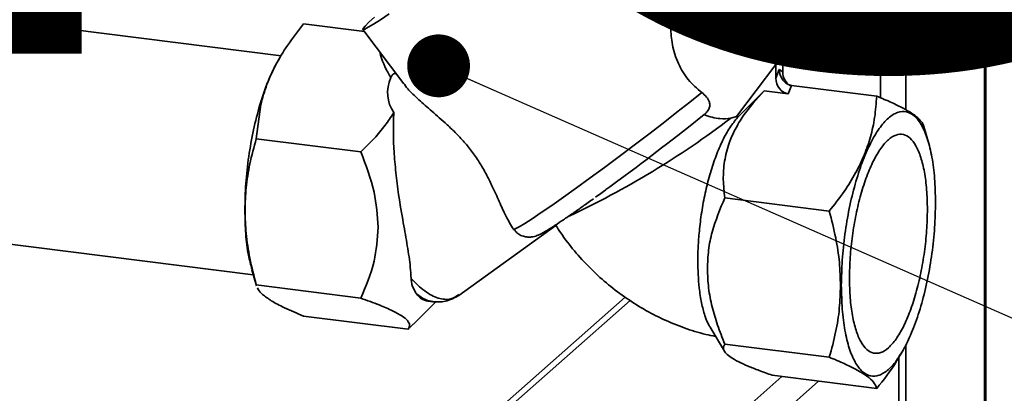
# Paper-space layout 'Blatt1' of a CAD drawing. Units: millimetres. Extents: x 0 to 6300, y 0 to 4455.
# Drawn here: x 5116 to 5304, y 1744 to 1815 of the extents above; entities that cross this region are included whole.
import ezdxf

# ---------------------------------------------------------------- set-up
doc = ezdxf.new("R2010")
doc.units = ezdxf.units.MM
doc.layers.add('1', color=7, linetype='Continuous')
doc.styles.add('SLDTEXTSTYLE1', font='TXT', dxfattribs={"width": 0.605})
doc.dimstyles.new('SLDDIMSTYLE1', dxfattribs={"dimtxt": 0.18, "dimasz": 12, "dimexe": 0, "dimexo": 0.0625, "dimgap": 0, "dimtad": 0, "dimtih": 1, "dimtoh": 1, "dimdec": 0, "dimrnd": 1e-09, "dimzin": 0, "dimdsep": 46, "dimtxsty": 'Standard', "dimblk1": 'DOT', "dimblk2": 'DOT', "dimsah": 1, "dimcen": 0.09, "dimadec": 0, "dimazin": 0, "dimtfac": 12, "dimtdec": 0, "dimtofl": 0, "dimtmove": 0, "dimatfit": 3, "dimldrblk": 'DOT', "dimfxl": 1, "dimfrac": 2, "dimtolj": 1, "dimtzin": 0, "dimarcsym": 0})

# ---------------------------------------------------------------- blocks, each defined once
blk = doc.blocks.new('SW_NOTE_0_5')
at = {"layer": '1', "color": 0, "ltscale": 15, "insert": (1233.75, 309.38), "char_height": 240, "attachment_point": 2, "style": 'SLDTEXTSTYLE1'}
blk.add_mtext('PRODUKTIONS-', dxfattribs=at)
blk = doc.blocks.new('_Dot')
at = {"color": 0, "linetype": 'ByBlock', "lineweight": -2}
blk.add_line((-0.5, 0), (-1, 0), dxfattribs=at)
at = {"color": 0, "linetype": 'ByBlock', "const_width": 0.5}
blk.add_lwpolyline([(-0.25, 0, 1), (0.25, 0, 1)], format="xyb", close=True, dxfattribs=at)

psp = doc.layouts.new('Blatt1')

# ---------------------------------------------------------------- linework, layer by layer
at = {"color": 7, "linetype": 'Continuous', "lineweight": 35, "ltscale": 15}
for p, q in [((5285.35, 2112.74), (5285.35, 1797.91)), ((5300.37, 2110.85), (5300.37, 1360.42)), ((5300.61, 1360.86), (5300.61, 2110.82)), ((5280.51, 2092.15), (5280.51, 1800.19)), ((5261.54, 1807.28), (5270.06, 1818.46)), ((5165.97, 1808.18), (5111.89, 1814.99)), ((5170.26, 1814.31), (5181.88, 1812.84)), ((5181.57, 1813.25), (5189.4, 1802.85)), ((5165.76, 1807.95), (5165.38, 1807.3)), ((5252.97, 1796.64), (5260.51, 1806.55)), ((5260.51, 1806.55), (5260.51, 1803.97)), ((5261.84, 1807.66), (5261.84, 1805.14)), ((5260.51, 1803.97), (5261.17, 1805.57)), ((5261.17, 1805.57), (5261.84, 1805.14)), ((5258.29, 1801.53), (5253.18, 1796.42)), ((5262.85, 1800.95), (5258.29, 1801.53)), ((5262.85, 1800.95), (5263.51, 1802.56)), ((5279.78, 1800.51), (5263.51, 1802.56)), ((5161.2, 1792.37), (5162.07, 1798.91)), ((5243.78, 1794.59), (5246.81, 1797)), ((5251.89, 1796.3), (5252.97, 1796.64)), ((5289.69, 1791.64), (5288.8, 1794.71)), ((5181.17, 1789.85), (5161.2, 1792.37)), ((5270.72, 1778.57), (5250.75, 1781.09)), ((5199.9, 1762.47), (5218.46, 1775.83)), ((5210.34, 1775.1), (5210.73, 1774.79)), ((5106.63, 1773.2), (5160.64, 1766.39)), ((5160.35, 1767.38), (5161.24, 1764.31)), ((5161.2, 1764.47), (5181.17, 1761.95)), ((5161.26, 1764.32), (5161.2, 1764.47)), ((5231.7, 1762.12), (5127.79, 1670.48)), ((5130.27, 1671.2), (5232.66, 1761.5)), ((5191.24, 1756.97), (5195.55, 1761.27)), ((5193.98, 1761.37), (5194.95, 1761.25)), ((5170.26, 1758.51), (5190.23, 1756)), ((5190.23, 1756), (5191.2, 1757.01)), ((5247.92, 1756.42), (5250.67, 1751.8)), ((5270.72, 1750.67), (5250.75, 1753.19)), ((5285.35, 1753), (5285.35, 1347.17)), ((5284.02, 1719.58), (5284.02, 1750.76)), ((5284.27, 1751.06), (5284.66, 1751.72)), ((5170.03, 1666.19), (5261.65, 1747)), ((5279.78, 1744.71), (5259.81, 1747.23)), ((5173.53, 1662.21), (5268.67, 1746.11))]:
    psp.add_line(p, q, dxfattribs=at)
at = {"color": 7, "linetype": 'Continuous', "lineweight": 35, "ltscale": 15, "flags": 128}
for points in [[(5098.42, 1789.25), (5098.72, 1793.01), (5099.18, 1796.78), (5099.78, 1800.52), (5100.53, 1804.16), (5101.41, 1807.65), (5102.41, 1810.93), (5103.51, 1813.97), (5104.7, 1816.7), (5105.95, 1819.1), (5107.25, 1821.12), (5108.59, 1822.73), (5109.93, 1823.92), (5111.27, 1824.66), (5112.57, 1824.94), (5113.83, 1824.76), (5115.02, 1824.11), (5116.12, 1823.02), (5117.11, 1821.5), (5117.99, 1819.56), (5118.74, 1817.24), (5119.35, 1814.57), (5119.45, 1814.04)], [(5186.62, 1816.2), (5184.97, 1815.1), (5183.62, 1814.25), (5182.6, 1813.65), (5181.92, 1813.31), (5181.59, 1813.24), (5181.62, 1813.44), (5182, 1813.9), (5182.73, 1814.63), (5183.81, 1815.6)], [(5210.34, 1775.1), (5210.71, 1775.19), (5211.44, 1775.57), (5212.53, 1776.22), (5213.94, 1777.12), (5215.67, 1778.27), (5217.68, 1779.65), (5219.93, 1781.23), (5222.38, 1782.99), (5225.01, 1784.89), (5227.75, 1786.9), (5230.57, 1788.99), (5233.41, 1791.13), (5236.23, 1793.27), (5238.98, 1795.38), (5241.61, 1797.43), (5244.08, 1799.38), (5246.35, 1801.19)], [(5226.02, 1781.2), (5227.05, 1781.95), (5227.58, 1782.33), (5227.85, 1782.53), (5227.92, 1782.58), (5227.93, 1782.59), (5227.93, 1782.59), (5227.93, 1782.59), (5227.93, 1782.59), (5227.93, 1782.59), (5227.93, 1782.59), (5227.93, 1782.59), (5227.93, 1782.59), (5227.93, 1782.59), (5227.93, 1782.59), (5227.94, 1782.59), (5227.94, 1782.6), (5227.95, 1782.6), (5228.04, 1782.67), (5228.75, 1783.18), (5230.32, 1784.34), (5231.47, 1785.19), (5232.63, 1786.05), (5233.8, 1786.92), (5234.78, 1787.66), (5235.65, 1788.32), (5236.85, 1789.23), (5237.77, 1789.93), (5238.68, 1790.63), (5239.59, 1791.32), (5240.69, 1792.17), (5241.74, 1792.99), (5242.67, 1793.71), (5243.78, 1794.59)]]:
    psp.add_lwpolyline(points, dxfattribs=at)
at = {"color": 7, "linetype": 'Continuous', "lineweight": 35, "ltscale": 225}
for centre, radius, start, end in [((5148.67, 1932.07), 170.55, 295.0164, 307.2427), ((5255.23, 1798.51), 2.92, 219.5737, 225.5807), ((5194.47, 1764.47), 3.14, 212.9789, 260.9627)]:
    psp.add_arc(centre, radius, start, end, dxfattribs=at)
for centre, major_axis, ratio, start_param, end_param in [((5234.67, 1790.55), (10.96, 32.49), 0.077908, 0.301855, 0.807491), ((5261.17, 1825.36), (0.77, 18.82), 0.207284, 3.17014, 3.430142), ((5264.17, 1804.84), (-0.82, 2.65), 0.8259, 1.213934, 2.356194), ((5224.9, 1807.42), (38.47, 7.55), 0.408135, 2.887525, 3.308573), ((5262.85, 1803.67), (-0.82, 2.65), 0.8259, 1.213934, 2.78473)]:
    psp.add_ellipse(centre, major_axis=major_axis, ratio=ratio, start_param=start_param, end_param=end_param, dxfattribs=at)
at = {"color": 7, "linetype": 'Continuous', "lineweight": 35, "ltscale": 15}
for points, knots in [([(5240.41, 1813.63), (5239.27, 1814.04), (5237.43, 1814.7), (5234.96, 1816.46), (5232.77, 1818.44), (5230.53, 1821.09), (5228.18, 1824.67), (5226.06, 1828.91), (5224.45, 1833.28), (5223.68, 1836.63), (5223.41, 1838.56), (5223.44, 1839.24), (5223.45, 1839.43)], [0, 0, 0, 0, 0.123013, 0.198114, 0.275368, 0.387771, 0.503223, 0.652748, 0.806644, 0.921074, 0.978181, 1, 1, 1, 1]), ([(5162.07, 1798.91), (5162.42, 1800.19), (5163.11, 1802.71), (5164.86, 1806.49), (5167.19, 1810.38), (5169.19, 1812.95), (5170.26, 1814.31)], [0, 0, 0, 0, 0.23872, 0.473504, 0.720955, 1, 1, 1, 1]), ([(5246.35, 1801.19), (5245.44, 1801.97), (5243.62, 1803.52), (5241.73, 1806.8), (5240.6, 1810.31), (5240.47, 1812.54), (5240.41, 1813.63)], [0, 0, 0, 0, 0.24561, 0.490661, 0.752438, 1, 1, 1, 1]), ([(5184.82, 1808.93), (5184.87, 1808.73), (5185.27, 1807.01), (5186.13, 1805.44), (5186.9, 1804.06)], [0, 0, 0, 0, 0.1207529, 1, 1, 1, 1]), ([(5165.38, 1807.27), (5165.33, 1807.2), (5164.86, 1806.48), (5164.01, 1804.69), (5162.87, 1801.98), (5162.21, 1799.88), (5161.88, 1798.83)], [0, 0, 0, 0, 0.038284, 0.358856, 0.679428, 1, 1, 1, 1]), ([(5187.92, 1804.82), (5187.85, 1804.85), (5187.75, 1804.88), (5187.57, 1804.83), (5187.41, 1804.75), (5187.27, 1804.63), (5187.14, 1804.49), (5187, 1804.29), (5186.93, 1804.14), (5186.9, 1804.06)], [0, 0, 0, 0, 0.257881, 0.385927, 0.515122, 0.606509, 0.697934, 0.816989, 1, 1, 1, 1]), ([(5263.51, 1802.56), (5263.37, 1802.58), (5263.07, 1802.64), (5262.63, 1802.85), (5262.22, 1803.15), (5261.71, 1803.69), (5261.35, 1804.41), (5261.19, 1805.11), (5261.18, 1805.45), (5261.17, 1805.57)], [0, 0, 0, 0, 0.110885, 0.224378, 0.346423, 0.477664, 0.744219, 0.905919, 1, 1, 1, 1]), ([(5189.45, 1802.89), (5189.6, 1802.66), (5190.21, 1801.77), (5191.92, 1800.13), (5194.4, 1797.93), (5196.85, 1795.83), (5199.01, 1793.82), (5200.74, 1792.02), (5202.39, 1790.03), (5203.88, 1787.88), (5205.17, 1785.63), (5206.45, 1783.05), (5207.68, 1780.29), (5208.98, 1777.38), (5209.86, 1775.89), (5210.34, 1775.1)], [0, 0, 0, 0, 0.035521, 0.136393, 0.234057, 0.334385, 0.392596, 0.452087, 0.510426, 0.571016, 0.63339, 0.69756, 0.791655, 0.888336, 1, 1, 1, 1]), ([(5246.35, 1801.19), (5246.68, 1800.92), (5247.34, 1800.38), (5247.85, 1799.47), (5247.92, 1798.6), (5247.63, 1797.84), (5247.19, 1797.32), (5246.89, 1797.07), (5246.81, 1797)], [0, 0, 0, 0, 0.227855, 0.456542, 0.622562, 0.789035, 0.947374, 1, 1, 1, 1]), ([(5250.75, 1781.09), (5250.62, 1782.25), (5250.36, 1784.55), (5250.61, 1788.07), (5251.4, 1791.29), (5252.68, 1794.18), (5254.72, 1797.6), (5256.86, 1799.96), (5258.29, 1801.53)], [0, 0, 0, 0, 0.168958, 0.334305, 0.498109, 0.622118, 0.748847, 1, 1, 1, 1]), ([(5279.78, 1800.51), (5279.68, 1799.15), (5279.5, 1796.57), (5278.68, 1792.8), (5277.47, 1789.26), (5275.78, 1785.77), (5273.56, 1782.19), (5271.7, 1779.81), (5270.72, 1778.57)], [0, 0, 0, 0, 0.181163, 0.345354, 0.5, 0.654624, 0.818824, 1, 1, 1, 1]), ([(5288.78, 1794.7), (5288.69, 1794.95), (5288.51, 1795.47), (5287.74, 1796.32), (5286.53, 1797.25), (5284.84, 1798.23), (5282.62, 1799.32), (5280.76, 1800.1), (5279.78, 1800.51)], [0, 0, 0, 0, 0.15508, 0.324502, 0.484074, 0.643623, 0.813053, 1, 1, 1, 1]), ([(5187.48, 1797.36), (5186.95, 1796.55), (5185.85, 1794.87), (5183.72, 1792.35), (5182.05, 1790.71), (5181.17, 1789.85)], [0, 0, 0, 0, 0.306672, 0.63768, 1, 1, 1, 1]), ([(5187.48, 1797.36), (5187.44, 1796.18), (5187.36, 1793.78), (5187.51, 1789.91), (5187.86, 1785.86), (5188.46, 1781.21), (5189.27, 1776.47), (5190.11, 1771.83), (5190.64, 1768.34), (5190.74, 1766.42), (5190.78, 1765.71)], [0, 0, 0, 0, 0.106508, 0.215565, 0.333154, 0.453587, 0.619518, 0.764176, 0.912917, 1, 1, 1, 1]), ([(5247.95, 1756.44), (5247.89, 1756.52), (5247.5, 1757.05), (5246.93, 1758.57), (5246.27, 1760.99), (5245.74, 1764.43), (5245.54, 1768.22), (5245.65, 1772.07), (5245.91, 1775.33), (5246.37, 1778.84), (5247.07, 1782.47), (5247.98, 1785.96), (5249.06, 1789.19), (5250.31, 1792.09), (5251.71, 1794.62), (5252.69, 1795.82), (5253.18, 1796.42)], [0, 0, 0, 0, 0.012437, 0.086595, 0.158737, 0.232963, 0.348318, 0.409203, 0.471302, 0.544191, 0.61915, 0.692847, 0.768595, 0.843894, 0.921341, 1, 1, 1, 1]), ([(5246.81, 1797), (5246.82, 1797), (5247.83, 1796.57), (5249.72, 1796.08), (5251.22, 1796.23), (5251.89, 1796.3)], [0, 0, 0, 0, 0.00109, 0.553515, 1, 1, 1, 1]), ([(5159.05, 1778.69), (5159.1, 1780.14), (5159.19, 1783.15), (5159.93, 1787.73), (5160.76, 1790.78), (5161.2, 1792.37)], [0, 0, 0, 0, 0.3092756, 0.6401584, 1, 1, 1, 1]), ([(5181.17, 1789.85), (5182.17, 1787.31), (5184.01, 1782.6), (5184.35, 1777.72), (5184.5, 1775.48)], [0, 0, 0, 0, 0.539868, 1, 1, 1, 1]), ([(5210.68, 1774.74), (5210.9, 1774.53), (5211.35, 1774.09), (5212.22, 1773.74), (5213.08, 1773.59), (5213.83, 1773.62), (5214.42, 1773.74), (5214.92, 1773.9), (5215.42, 1774.12), (5216.08, 1774.47), (5217.02, 1775.02), (5218.31, 1775.84), (5219.85, 1776.87), (5221.64, 1778.09), (5223.57, 1779.44), (5224.97, 1780.45), (5225.65, 1780.93)], [0, 0, 0, 0, 0.03281, 0.070106, 0.103712, 0.135178, 0.167086, 0.203617, 0.252248, 0.330042, 0.445708, 0.55557, 0.671596, 0.784366, 0.895819, 1, 1, 1, 1]), ([(5247.42, 1767.56), (5247.47, 1768.75), (5247.56, 1771.14), (5248.5, 1775.77), (5249.85, 1778.95), (5250.75, 1781.09)], [0, 0, 0, 0, 0.249977, 0.498353, 1, 1, 1, 1]), ([(5159.02, 1778.76), (5159.06, 1777.22), (5159.13, 1774.15), (5159.6, 1770.3), (5160.14, 1768.32), (5160.37, 1767.43)], [0, 0, 0, 0, 0.356624, 0.713249, 1, 1, 1, 1]), ([(5161.2, 1764.47), (5160.76, 1766.18), (5159.93, 1769.43), (5159.19, 1774.2), (5159.1, 1777.22), (5159.05, 1778.69)], [0, 0, 0, 0, 0.362326, 0.690703, 1, 1, 1, 1]), ([(5270.72, 1778.57), (5271.16, 1776.86), (5271.99, 1773.6), (5272.73, 1768.84), (5272.82, 1765.82), (5272.86, 1764.35)], [0, 0, 0, 0, 0.362326, 0.690703, 1, 1, 1, 1]), ([(5184.5, 1775.48), (5184.35, 1773.28), (5184.01, 1768.49), (5182.17, 1764.25), (5181.17, 1761.95)], [0, 0, 0, 0, 0.460132, 1, 1, 1, 1]), ([(5218.46, 1775.83), (5218.77, 1775.35), (5219.85, 1773.67), (5221.97, 1770.94), (5224.88, 1767.73), (5228.08, 1764.8), (5231.51, 1762.16), (5235.17, 1759.83), (5239, 1757.84), (5242.99, 1756.23), (5246.33, 1755.17), (5248.36, 1754.76), (5248.99, 1754.64)], [0, 0, 0, 0, 0.0444882, 0.1572233, 0.2701425, 0.3832391, 0.4964461, 0.6097034, 0.722942, 0.8360833, 0.9490401, 1, 1, 1, 1]), ([(5250.75, 1753.19), (5250.26, 1754.39), (5249.33, 1756.72), (5248.28, 1760.3), (5247.56, 1763.91), (5247.47, 1766.34), (5247.42, 1767.56)], [0, 0, 0, 0, 0.256808, 0.499297, 0.747918, 1, 1, 1, 1]), ([(5191.84, 1762.77), (5191.6, 1763.14), (5191.23, 1763.7), (5190.88, 1764.75), (5190.82, 1765.39), (5190.78, 1765.71)], [0, 0, 0, 0, 0.4892641, 0.7425216, 1, 1, 1, 1]), ([(5190.78, 1765.71), (5191.65, 1764.84), (5193.41, 1763.09), (5196.01, 1761.81), (5198.27, 1761.55), (5199.43, 1762.29), (5199.94, 1762.62)], [0, 0, 0, 0, 0.262799, 0.530162, 0.794145, 1, 1, 1, 1]), ([(5162.39, 1762.67), (5162.08, 1762.97), (5161.63, 1763.41), (5161.48, 1763.8), (5161.44, 1763.92)], [0, 0, 0, 0, 0.693087, 1, 1, 1, 1]), ([(5272.86, 1764.35), (5272.82, 1762.9), (5272.72, 1759.89), (5271.99, 1755.3), (5271.16, 1752.26), (5270.72, 1750.67)], [0, 0, 0, 0, 0.3092747, 0.640158, 1, 1, 1, 1]), ([(5170.26, 1758.51), (5168.99, 1759.05), (5166.6, 1760.06), (5163.92, 1761.46), (5162.9, 1762.27), (5162.39, 1762.67)], [0, 0, 0, 0, 0.364161, 0.686406, 1, 1, 1, 1]), ([(5181.17, 1761.95), (5182.41, 1761.51), (5184.71, 1760.69), (5186.45, 1759.9), (5187.26, 1759.53)], [0, 0, 0, 0, 0.534499, 1, 1, 1, 1]), ([(5191.84, 1762.76), (5192.41, 1762.34), (5193.47, 1761.55), (5194.49, 1761.37), (5194.96, 1761.28)], [0, 0, 0, 0, 0.539894, 1, 1, 1, 1]), ([(5194.96, 1761.25), (5195.76, 1761.21), (5197.54, 1761.14), (5199.12, 1762.04), (5199.98, 1762.53)], [0, 0, 0, 0, 0.450955, 1, 1, 1, 1]), ([(5187.26, 1759.53), (5187.9, 1759.2), (5189.17, 1758.54), (5190.22, 1757.63), (5190.65, 1756.77), (5190.38, 1756.26), (5190.23, 1756)], [0, 0, 0, 0, 0.232099, 0.464129, 0.713536, 1, 1, 1, 1]), ([(5259.81, 1747.23), (5258.96, 1747.53), (5257.31, 1748.12), (5255.15, 1748.98), (5253.32, 1749.82), (5251.89, 1750.62), (5250.95, 1751.37), (5250.31, 1752.27), (5250.57, 1752.82), (5250.75, 1753.19)], [0, 0, 0, 0, 0.127716, 0.248341, 0.371985, 0.497353, 0.623408, 0.749348, 1, 1, 1, 1]), ([(5270.72, 1750.67), (5271.71, 1750.26), (5273.58, 1749.48), (5275.06, 1748.74), (5275.75, 1748.39)], [0, 0, 0, 0, 0.528765, 1, 1, 1, 1]), ([(5279.78, 1744.71), (5281.1, 1746.35), (5282.78, 1748.42), (5283.95, 1750.63), (5284.21, 1751.1)], [0, 0, 0, 0, 0.786746, 1, 1, 1, 1]), ([(5275.75, 1748.39), (5276.5, 1747.96), (5278.02, 1747.09), (5279.36, 1745.85), (5279.64, 1745.11), (5279.78, 1744.71)], [0, 0, 0, 0, 0.313273, 0.635828, 1, 1, 1, 1])]:
    psp.add_open_spline(points, degree=3, knots=knots, dxfattribs=at)
for points in [[(5161.88, 1798.83), (5161.46, 1797.26), (5160.61, 1794.13), (5159.72, 1789), (5159.13, 1783.78), (5159.06, 1780.43), (5159.02, 1778.76)], [(5273.02, 1764.39), (5273.06, 1765.99), (5273.13, 1769.19), (5273.66, 1774.19), (5274.49, 1779.1), (5275.62, 1783.76), (5276.99, 1787.97), (5278.56, 1791.58), (5280.25, 1794.45), (5282.02, 1796.47), (5283.79, 1797.57), (5285.49, 1797.69), (5287.05, 1796.84), (5288.42, 1795.05), (5289.55, 1792.38), (5290.38, 1788.94), (5290.92, 1784.88), (5290.98, 1781.8), (5291.02, 1780.26)], [(5289.47, 1778.9), (5289.44, 1780.17), (5289.38, 1782.72), (5288.94, 1786.08), (5288.25, 1788.93), (5287.32, 1791.13), (5286.19, 1792.62), (5284.89, 1793.32), (5283.48, 1793.22), (5282.02, 1792.31), (5280.56, 1790.64), (5279.15, 1788.26), (5277.86, 1785.27), (5276.72, 1781.79), (5275.79, 1777.94), (5275.1, 1773.87), (5274.66, 1769.73), (5274.6, 1767.08), (5274.57, 1765.76)], [(5291.02, 1780.26), (5290.98, 1778.66), (5290.92, 1775.46), (5290.38, 1770.46), (5289.55, 1765.55), (5288.42, 1760.9), (5287.05, 1756.69), (5285.49, 1753.08), (5283.79, 1750.2), (5282.02, 1748.18), (5280.25, 1747.09), (5278.56, 1746.96), (5276.99, 1747.82), (5275.62, 1749.61), (5274.49, 1752.27), (5273.66, 1755.71), (5273.13, 1759.77), (5273.06, 1762.85), (5273.02, 1764.39)], [(5274.57, 1765.76), (5274.6, 1764.49), (5274.66, 1761.93), (5275.1, 1758.58), (5275.79, 1755.73), (5276.72, 1753.52), (5277.86, 1752.04), (5279.15, 1751.33), (5280.56, 1751.44), (5282.02, 1752.34), (5283.48, 1754.02), (5284.89, 1756.39), (5286.19, 1759.38), (5287.32, 1762.87), (5288.25, 1766.72), (5288.94, 1770.78), (5289.38, 1774.92), (5289.44, 1777.57), (5289.47, 1778.9)]]:
    psp.add_open_spline(points, degree=3, dxfattribs=at)

# ---------------------------------------------------------------- block references
at = {"layer": '1', "ltscale": 15}
psp.add_blockref('SW_NOTE_0_5', (3509.55, 1739.23), dxfattribs=at)

# ---------------------------------------------------------------- leaders
psp.add_leader([(5196.05, 1806.3), (5599.51, 1629.12)], dimstyle='SLDDIMSTYLE1', dxfattribs=at)

doc.saveas('drawing.dxf')
